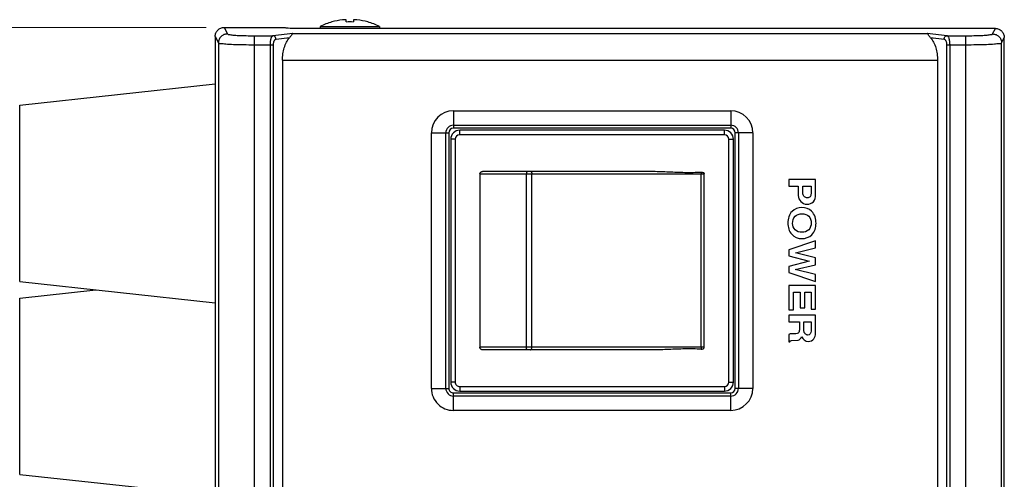
# Model space of a CAD drawing. Units: millimetres. Extents: x 0 to 828, y 0 to 570.
# Drawn here: x 145 to 200, y 423 to 449 of the extents above; entities that cross this region are included whole.
import ezdxf

# ---------------------------------------------------------------- set-up
doc = ezdxf.new("R2010")
doc.units = ezdxf.units.MM
doc.layers.add('1寸法線', color=140, linetype='Continuous', lineweight=15)
doc.styles.get("Standard").update_dxf_attribs({"font": 'romans.shx', "bigfont": 'bigfont.shx'})
doc.dimstyles.new('AM_JIS$0', dxfattribs={"dimtxt": 2.5, "dimasz": 2.5, "dimexe": 1, "dimexo": 1, "dimgap": 1, "dimtad": 3, "dimdsep": 46, "dimtxsty": 'STANDARD', "dimblk": 'OPEN', "dimcen": 0, "dimclrd": 256, "dimclre": 256, "dimclrt": 3, "dimadec": 0, "dimazin": 2, "dimtp": 0.2, "dimtm": 0.2, "dimtfac": 0.71, "dimtmove": 0, "dimatfit": 3, "dimldrblk": 'OPEN', "dimfxl": 1, "dimlwd": -1, "dimlwe": -1, "dimarcsym": 0})

# ---------------------------------------------------------------- blocks, each defined once
blk = doc.blocks.new('A$C2C1778FE')
for p, q in [((-269.78, 15.64), (-270.38, 15.94)), ((157.38, 15.94), (-270.38, 15.94)), ((-134.46, 15.64), (-269.78, 15.64)), ((-271.38, 14.94), (-271.38, -63)), ((-270.77, 14.64), (-271.38, 14.94)), ((-270.57, 9.56), (-270.57, 11.64)), ((-132.23, 11.64), (-270.57, 11.64)), ((-269.57, 9.54), (-269.57, 11.64)), ((-140.5, 9.89), (-269.57, 9.89)), ((-270.57, 9.56), (-270.84, 7.33)), ((-270.17, 9.22), (-270.35, 7.72)), ((-140.5, 9.54), (-269.57, 9.54)), ((-267.85, -64.5), (-267.85, 8.5)), ((-267.85, 8.5), (-140.5, 8.5)), ((-270.84, -63.33), (-270.84, 7.33)), ((-254.55, -5.09), (-254.55, -8.09)), ((-252.85, -5.09), (-254.55, -5.09)), ((-247.71, -5.09), (-246.7, -8.09)), ((-246.92, -5.09), (-247.71, -5.09)), ((-246.37, -7.34), (-246.92, -5.09)), ((-245.83, -5.09), (-246.37, -7.34)), ((-245.04, -5.09), (-245.83, -5.09)), ((-244.5, -7.36), (-245.04, -5.09)), ((-243.95, -5.09), (-244.5, -7.36)), ((-244.17, -8.09), (-243.16, -5.09)), ((-243.16, -5.09), (-243.95, -5.09)), ((-242.71, -5.09), (-242.71, -8.09)), ((-240.1, -5.09), (-242.71, -5.09)), ((-240.1, -5.6), (-240.1, -5.09)), ((-239.41, -5.09), (-239.41, -8.09)), ((-237.38, -5.09), (-239.41, -5.09)), ((-253.8, -6.5), (-253.8, -5.6)), ((-253.8, -5.6), (-252.96, -5.6)), ((-252.94, -6.5), (-253.8, -6.5)), ((-246.03, -8.09), (-245.44, -5.81)), ((-245.44, -5.81), (-244.84, -8.09)), ((-241.97, -6.29), (-241.97, -5.6)), ((-241.97, -5.6), (-240.1, -5.6)), ((-240.24, -6.29), (-241.97, -6.29)), ((-240.24, -6.8), (-240.24, -6.29)), ((-238.66, -6.39), (-238.66, -5.6)), ((-238.66, -5.6), (-237.63, -5.6)), ((-237.64, -6.39), (-238.66, -6.39)), ((-253.8, -8.09), (-253.8, -7.02)), ((-253.8, -7.02), (-252.77, -7.02)), ((-241.97, -7.57), (-241.97, -6.8)), ((-241.97, -6.8), (-240.24, -6.8)), ((-240.02, -7.57), (-241.97, -7.57)), ((-240.02, -8.09), (-240.02, -7.57)), ((-238.66, -8.09), (-238.66, -6.9)), ((-238.66, -6.9), (-237.78, -6.9)), ((-237.35, -7.29), (-237.35, -7.74)), ((-236.59, -7.76), (-236.63, -7.03)), ((-254.55, -8.09), (-253.8, -8.09)), ((-246.7, -8.09), (-246.03, -8.09)), ((-244.84, -8.09), (-244.17, -8.09)), ((-242.71, -8.09), (-240.02, -8.09)), ((-239.41, -8.09), (-238.66, -8.09)), ((-237.25, -8.09), (-236.45, -8.09)), ((-236.45, -8.09), (-236.45, -7.97)), ((-259.74, -12.09), (-259.74, -14.04)), ((-259.74, -12.09), (-231.26, -12.09)), ((-231.26, -12.09), (-231.26, -14.04)), ((-259.74, -13.69), (-231.26, -13.69)), ((-231.26, -14.04), (-259.74, -14.04)), ((-259.04, -14.75), (-259.04, -14.25)), ((-231.96, -14.25), (-259.04, -14.25)), ((-231.96, -14.75), (-231.96, -14.25)), ((-262.2, -45.45), (-262.2, -14.55)), ((-262.2, -14.55), (-260.25, -14.55)), ((-260.6, -45.45), (-260.6, -14.55)), ((-260.25, -14.55), (-260.25, -45.45)), ((-260.04, -15.25), (-260.04, -44.75)), ((-259.54, -15.25), (-260.04, -15.25)), ((-259.54, -15.25), (-259.54, -44.75)), ((-231.96, -14.75), (-259.04, -14.75)), ((-231.46, -44.75), (-231.46, -15.25)), ((-231.46, -15.25), (-230.96, -15.25)), ((-230.96, -44.75), (-230.96, -15.25)), ((-230.75, -45.45), (-230.75, -14.55)), ((-228.8, -14.55), (-230.75, -14.55)), ((-230.4, -14.55), (-230.4, -45.45)), ((-228.8, -14.55), (-228.8, -45.45)), ((-255.16, -42.5), (-255.16, -17.5)), ((-235.84, -17.5), (-255.16, -17.5)), ((-235.84, -17.5), (-235.84, -42.5)), ((-235.84, -17.83), (-255.16, -17.83)), ((-255.46, -42.16), (-255.46, -23.2)), ((-235.55, -23.2), (-235.55, -42.16)), ((-235.84, -36.71), (-255.16, -36.71)), ((-235.84, -37.32), (-255.16, -37.32)), ((-255.16, -42.5), (-235.84, -42.5)), ((-259.54, -44.75), (-260.04, -44.75)), ((-231.46, -44.75), (-230.96, -44.75)), ((-262.2, -45.45), (-260.25, -45.45)), ((-259.74, -47.91), (-259.74, -45.96)), ((-259.74, -45.96), (-231.26, -45.96)), ((-259.04, -45.25), (-259.04, -45.75)), ((-259.04, -45.25), (-231.96, -45.25)), ((-259.04, -45.75), (-231.96, -45.75)), ((-231.96, -45.25), (-231.96, -45.75)), ((-231.26, -47.91), (-231.26, -45.96)), ((-228.8, -45.45), (-230.75, -45.45)), ((-231.26, -46.31), (-259.74, -46.31)), ((-231.26, -47.91), (-259.74, -47.91)), ((-271.6, -60.3), (-271.6, -53.7)), ((-271.6, -53.7), (-271.38, -53.7)), ((-272.12, -55), (-272.11, -55)), ((-272.35, -56.6), (-272.34, -56.6)), ((-272.34, -56.6), (-272.11, -56.6)), ((-272.34, -57.4), (-272.35, -57.4)), ((-272.11, -57.4), (-272.34, -57.4)), ((-272.11, -59), (-272.12, -59)), ((-271.6, -60.3), (-271.38, -60.3)), ((-270.84, -63.33), (-270.57, -65.56)), ((-271.5, -71), (-271.5, -64.2)), ((-270.35, -63.72), (-270.17, -65.22)), ((-267.85, -64.5), (-140.5, -64.5)), ((-270.57, -67.64), (-270.57, -65.56)), ((-269.57, -67.64), (-269.57, -65.54)), ((-269.57, -65.54), (-140.5, -65.54)), ((-269.57, -65.89), (-140.5, -65.89)), ((-270.57, -67.64), (-132.23, -67.64)), ((-271.5, -71), (-270.77, -70.64)), ((-270.5, -72), (-269.78, -71.64)), ((-270.5, -72), (-268.7, -72)), ((-269.78, -71.64), (-134.46, -71.64)), ((-268.7, -72), (155.7, -72)), ((-262.83, -93.79), (-265.2, -72)), ((-243.17, -93.79), (-240.8, -72)), ((-221.67, -93.79), (-219.3, -72)), ((-241.33, -93.79), (-242.25, -85.32)), ((-243.17, -93.79), (-262.83, -93.79)), ((-221.67, -93.79), (-241.33, -93.79))]:
    blk.add_line(p, q)
for centre, radius, start, end in [((-259.74, -14.55), 2.46, 90, 180), ((-231.26, -14.55), 2.46, 0, 90), ((-259.74, -14.55), 0.857, 90, 180), ((-259.74, -14.55), 0.514, 90, 180), ((-259.04, -15.25), 1, 90, 180), ((-231.96, -15.25), 1, 0, 90), ((-231.26, -14.55), 0.857, 0, 90), ((-231.26, -14.55), 0.514, 0, 90), ((-259.04, -15.25), 0.5, 90, 180), ((-231.96, -15.25), 0.5, 0, 90), ((-259.04, -44.75), 1, 180, 270), ((-259.04, -44.75), 0.5, 180, 270), ((-231.96, -44.75), 1, 270, 0), ((-231.96, -44.75), 0.5, 270, 0), ((-259.74, -45.45), 2.46, 180, 270), ((-259.74, -45.45), 0.857, 180, 270), ((-259.74, -45.45), 0.514, 180, 270), ((-231.26, -45.45), 2.46, 270, 0), ((-231.26, -45.45), 0.857, 270, 0), ((-231.26, -45.45), 0.514, 270, 0), ((-265.19, -57), 7.21, 152.746, 163.8867), ((-265.19, -57), 7.2, 163.8612, 173.6163), ((-268.75, -56.6), 3.62, 173.6162, 173.8281), ((-265.19, -57), 6.92, 176.6878, 183.3122), ((-268.75, -57.4), 3.62, 186.1719, 186.3838), ((-265.19, -57), 7.2, 186.3837, 196.1388), ((-265.19, -57), 7.21, 196.1133, 207.254)]:
    blk.add_arc(centre, radius, start, end)
for points, knots in [([(-271.38, 14.94), (-271.38, 15.07), (-271.33, 15.33), (-271.11, 15.67), (-270.77, 15.89), (-270.51, 15.94), (-270.38, 15.94)], [0, 0, 0, 0, 0.38945, 0.778768, 1.168651, 1.559469, 1.559469, 1.559469, 1.559469]), ([(-270.77, 14.64), (-270.77, 14.77), (-270.72, 15.03), (-270.5, 15.36), (-270.17, 15.59), (-269.91, 15.64), (-269.78, 15.64)], [0, 0, 0, 0, 0.389502, 0.779067, 1.16836, 1.557206, 1.557206, 1.557206, 1.557206]), ([(-269.57, 11.64), (-269.57, 12.04), (-269.58, 12.82), (-269.61, 13.87), (-269.63, 14.75), (-269.72, 15.26), (-269.71, 15.6), (-269.78, 15.64)], [0, 0, 0, 0, 1.208648, 2.304925, 3.186755, 3.772189, 4.010341, 4.010341, 4.010341, 4.010341]), ([(-270.57, 11.64), (-270.57, 11.94), (-270.58, 12.52), (-270.61, 13.31), (-270.63, 13.97), (-270.71, 14.36), (-270.72, 14.61), (-270.77, 14.64)], [0, 0, 0, 0, 0.902499, 1.727086, 2.390786, 2.832233, 3.015054, 3.015054, 3.015054, 3.015054]), ([(-269.57, 9.89), (-269.63, 9.89), (-269.75, 9.88), (-269.94, 9.86), (-270.12, 9.83), (-270.29, 9.79), (-270.42, 9.73), (-270.53, 9.66), (-270.57, 9.59), (-270.57, 9.56)], [0, 0, 0, 0, 0.174035, 0.36155, 0.55073, 0.727833, 0.88098, 1.002524, 1.094366, 1.094366, 1.094366, 1.094366]), ([(-270.17, 9.22), (-270.24, 9.22), (-270.37, 9.25), (-270.53, 9.38), (-270.57, 9.5), (-270.57, 9.56)], [0, 0, 0, 0, 0.2019737, 0.3945752, 0.5740107, 0.5740107, 0.5740107, 0.5740107]), ([(-269.57, 9.54), (-269.61, 9.54), (-269.68, 9.54), (-269.79, 9.52), (-269.9, 9.49), (-270, 9.44), (-270.09, 9.38), (-270.15, 9.3), (-270.17, 9.25), (-270.17, 9.22)], [0, 0, 0, 0, 0.1045237, 0.217966, 0.3345238, 0.4476745, 0.5523977, 0.6463004, 0.7310266, 0.7310266, 0.7310266, 0.7310266]), ([(-270.35, 7.72), (-270.39, 7.69), (-270.47, 7.62), (-270.58, 7.54), (-270.68, 7.48), (-270.75, 7.43), (-270.81, 7.38), (-270.83, 7.35), (-270.84, 7.33)], [0, 0, 0, 0, 0.1600616, 0.2966463, 0.4104541, 0.502093, 0.5726973, 0.6249031, 0.6249031, 0.6249031, 0.6249031]), ([(-270.35, 7.72), (-270.2, 7.86), (-269.84, 8.09), (-269.23, 8.33), (-268.55, 8.47), (-268.08, 8.5), (-267.85, 8.5)], [0, 0, 0, 0, 0.612323, 1.27498, 1.96674, 2.672045, 2.672045, 2.672045, 2.672045]), ([(-255.37, -17.83), (-255.37, -17.79), (-255.36, -17.72), (-255.33, -17.63), (-255.29, -17.56), (-255.23, -17.51), (-255.18, -17.5), (-255.16, -17.5)], [0, 0, 0, 0, 0.1083444, 0.2042609, 0.2888373, 0.3653569, 0.4323172, 0.4323172, 0.4323172, 0.4323172]), ([(-235.63, -17.83), (-235.63, -17.79), (-235.64, -17.72), (-235.67, -17.63), (-235.71, -17.56), (-235.77, -17.51), (-235.82, -17.5), (-235.84, -17.5)], [0, 0, 0, 0, 0.1083444, 0.2042609, 0.2888373, 0.3653569, 0.4323172, 0.4323172, 0.4323172, 0.4323172]), ([(-255.46, -23.2), (-255.46, -22.61), (-255.41, -21.43), (-255.32, -19.64), (-255.34, -18.44), (-255.37, -17.83)], [0, 0, 0, 0, 1.753458, 3.54669, 5.369896, 5.369896, 5.369896, 5.369896]), ([(-255.37, -17.83), (-255.34, -17.83), (-255.3, -17.83), (-255.23, -17.83), (-255.18, -17.83), (-255.16, -17.83)], [0, 0, 0, 0, 0.0617846, 0.1334239, 0.210161, 0.210161, 0.210161, 0.210161]), ([(-235.84, -17.83), (-235.82, -17.83), (-235.77, -17.83), (-235.7, -17.83), (-235.66, -17.83), (-235.63, -17.83)], [0, 0, 0, 0, 0.0767371, 0.1483764, 0.210161, 0.210161, 0.210161, 0.210161]), ([(-235.63, -17.83), (-235.66, -18.44), (-235.68, -19.64), (-235.59, -21.43), (-235.55, -22.61), (-235.55, -23.2)], [0, 0, 0, 0, 1.823209, 3.616441, 5.369896, 5.369896, 5.369896, 5.369896]), ([(-255.46, -36.87), (-255.46, -36.85), (-255.43, -36.8), (-255.36, -36.75), (-255.27, -36.72), (-255.19, -36.71), (-255.16, -36.71)], [0, 0, 0, 0, 0.0664836, 0.1503349, 0.2538892, 0.369364, 0.369364, 0.369364, 0.369364]), ([(-255.46, -37.18), (-255.46, -37.2), (-255.43, -37.24), (-255.36, -37.28), (-255.27, -37.31), (-255.19, -37.32), (-255.16, -37.32)], [0, 0, 0, 0, 0.0584061, 0.1378157, 0.2397963, 0.3551019, 0.3551019, 0.3551019, 0.3551019]), ([(-235.55, -36.87), (-235.55, -36.85), (-235.57, -36.8), (-235.64, -36.75), (-235.73, -36.72), (-235.81, -36.71), (-235.84, -36.71)], [0, 0, 0, 0, 0.0664812, 0.1503307, 0.2538858, 0.3693641, 0.3693641, 0.3693641, 0.3693641]), ([(-235.55, -37.18), (-235.55, -37.2), (-235.57, -37.24), (-235.64, -37.28), (-235.73, -37.31), (-235.81, -37.32), (-235.84, -37.32)], [0, 0, 0, 0, 0.0584084, 0.1378201, 0.2397999, 0.3551018, 0.3551018, 0.3551018, 0.3551018]), ([(-255.16, -42.5), (-255.19, -42.5), (-255.25, -42.49), (-255.33, -42.44), (-255.4, -42.37), (-255.44, -42.27), (-255.46, -42.2), (-255.46, -42.16)], [0, 0, 0, 0, 0.090166, 0.1851656, 0.28446, 0.3893602, 0.4987911, 0.4987911, 0.4987911, 0.4987911]), ([(-235.55, -42.16), (-235.55, -42.2), (-235.56, -42.27), (-235.6, -42.37), (-235.67, -42.44), (-235.75, -42.49), (-235.81, -42.5), (-235.84, -42.5)], [0, 0, 0, 0, 0.1094309, 0.2143311, 0.3136255, 0.4086251, 0.4987911, 0.4987911, 0.4987911, 0.4987911]), ([(-272.35, -56.21), (-272.35, -56.22), (-272.35, -56.23), (-272.35, -56.25), (-272.35, -56.28), (-272.35, -56.31), (-272.36, -56.33), (-272.36, -56.36), (-272.36, -56.39), (-272.36, -56.43), (-272.36, -56.46), (-272.36, -56.49), (-272.36, -56.52), (-272.36, -56.54), (-272.36, -56.56), (-272.36, -56.57), (-272.36, -56.58), (-272.35, -56.59), (-272.35, -56.6), (-272.35, -56.6), (-272.35, -56.6), (-272.35, -56.6)], [0, 0, 0, 0, 0.0141556, 0.0416025, 0.068394, 0.0945359, 0.1211904, 0.1496981, 0.1812013, 0.2155024, 0.2502328, 0.2827425, 0.3109926, 0.3334576, 0.3501006, 0.3623492, 0.3716705, 0.3790035, 0.3847135, 0.3889316, 0.390569, 0.390569, 0.390569, 0.390569]), ([(-272.35, -57.4), (-272.35, -57.4), (-272.35, -57.4), (-272.35, -57.41), (-272.35, -57.41), (-272.36, -57.42), (-272.36, -57.43), (-272.36, -57.45), (-272.36, -57.47), (-272.36, -57.49), (-272.36, -57.52), (-272.36, -57.55), (-272.36, -57.59), (-272.36, -57.62), (-272.36, -57.65), (-272.36, -57.67), (-272.35, -57.7), (-272.35, -57.72), (-272.35, -57.75), (-272.35, -57.77), (-272.35, -57.78), (-272.35, -57.79)], [0, 0, 0, 0, 0.0018834, 0.0065204, 0.0128723, 0.0211245, 0.0318713, 0.0463421, 0.0662797, 0.0922795, 0.1229269, 0.1561199, 0.1896842, 0.2213436, 0.250111, 0.2765231, 0.3015845, 0.3264855, 0.3519908, 0.3779691, 0.390563, 0.390563, 0.390563, 0.390563]), ([(-271.38, -63), (-271.38, -63.15), (-271.39, -63.43), (-271.39, -63.83), (-271.44, -64.02), (-271.43, -64.2), (-271.47, -64.2)], [0, 0, 0, 0, 0.458729, 0.848415, 1.11032, 1.207367, 1.207367, 1.207367, 1.207367]), ([(-270.84, -63.33), (-270.83, -63.35), (-270.81, -63.38), (-270.75, -63.43), (-270.68, -63.48), (-270.58, -63.54), (-270.47, -63.62), (-270.39, -63.69), (-270.35, -63.72)], [0, 0, 0, 0, 0.052158, 0.1227166, 0.2143295, 0.328143, 0.4647689, 0.6249035, 0.6249035, 0.6249035, 0.6249035]), ([(-267.85, -64.5), (-268.08, -64.5), (-268.55, -64.47), (-269.23, -64.33), (-269.84, -64.09), (-270.2, -63.86), (-270.35, -63.72)], [0, 0, 0, 0, 0.705305, 1.397065, 2.059722, 2.672045, 2.672045, 2.672045, 2.672045]), ([(-270.17, -65.22), (-270.24, -65.22), (-270.37, -65.25), (-270.53, -65.38), (-270.57, -65.5), (-270.57, -65.56)], [0, 0, 0, 0, 0.201974, 0.3945755, 0.5740107, 0.5740107, 0.5740107, 0.5740107]), ([(-270.57, -65.56), (-270.57, -65.59), (-270.54, -65.63), (-270.49, -65.68), (-270.42, -65.73), (-270.33, -65.77), (-270.24, -65.8), (-270.14, -65.83), (-270.02, -65.85), (-269.89, -65.87), (-269.74, -65.88), (-269.63, -65.89), (-269.57, -65.89)], [0, 0, 0, 0, 0.068293, 0.145212, 0.230439, 0.320885, 0.416339, 0.520436, 0.637774, 0.771649, 0.924062, 1.095355, 1.095355, 1.095355, 1.095355]), ([(-270.17, -65.22), (-270.17, -65.24), (-270.16, -65.28), (-270.12, -65.33), (-270.08, -65.38), (-270.03, -65.42), (-269.98, -65.45), (-269.92, -65.48), (-269.85, -65.5), (-269.77, -65.52), (-269.67, -65.54), (-269.61, -65.54), (-269.57, -65.54)], [0, 0, 0, 0, 0.0642627, 0.1276576, 0.1907469, 0.2530767, 0.3158339, 0.3820842, 0.4550276, 0.5368444, 0.6289199, 0.7317694, 0.7317694, 0.7317694, 0.7317694]), ([(-270.77, -70.64), (-270.72, -70.61), (-270.71, -70.36), (-270.63, -69.97), (-270.61, -69.31), (-270.58, -68.52), (-270.57, -67.94), (-270.57, -67.64)], [0, 0, 0, 0, 0.182822, 0.624268, 1.287968, 2.112555, 3.015054, 3.015054, 3.015054, 3.015054]), ([(-269.78, -71.64), (-269.71, -71.6), (-269.72, -71.26), (-269.63, -70.75), (-269.61, -69.87), (-269.58, -68.82), (-269.57, -68.04), (-269.57, -67.64)], [0, 0, 0, 0, 0.238152, 0.823587, 1.705417, 2.801693, 4.010341, 4.010341, 4.010341, 4.010341]), ([(-270.5, -72), (-270.63, -72), (-270.89, -71.95), (-271.23, -71.73), (-271.45, -71.39), (-271.5, -71.13), (-271.5, -71)], [0, 0, 0, 0, 0.390818, 0.780701, 1.170019, 1.559469, 1.559469, 1.559469, 1.559469]), ([(-270.77, -70.64), (-270.77, -70.77), (-270.72, -71.03), (-270.5, -71.36), (-270.17, -71.59), (-269.91, -71.64), (-269.78, -71.64)], [0, 0, 0, 0, 0.38947, 0.779028, 1.168334, 1.557206, 1.557206, 1.557206, 1.557206])]:
    blk.add_open_spline(points, degree=3, knots=knots)
for points in [[(-252.06, -5.34), (-252.26, -5.15), (-252.57, -5.09), (-252.85, -5.09)], [(-251.79, -6.05), (-251.79, -5.8), (-251.88, -5.52), (-252.06, -5.34)], [(-249.66, -5.04), (-250.14, -5.04), (-250.67, -5.18), (-251.01, -5.53)], [(-248.39, -5.51), (-248.71, -5.19), (-249.21, -5.04), (-249.66, -5.04)], [(-236.8, -5.28), (-236.96, -5.16), (-237.17, -5.09), (-237.38, -5.09)], [(-236.49, -5.92), (-236.49, -5.68), (-236.61, -5.42), (-236.8, -5.28)], [(-252.96, -5.6), (-252.84, -5.6), (-252.71, -5.63), (-252.63, -5.71)], [(-252.63, -6.34), (-252.71, -6.43), (-252.82, -6.5), (-252.94, -6.5)], [(-252.63, -5.71), (-252.55, -5.79), (-252.51, -5.9), (-252.51, -6.01)], [(-252.51, -6.01), (-252.51, -6.13), (-252.56, -6.25), (-252.63, -6.34)], [(-252.09, -6.74), (-251.9, -6.57), (-251.79, -6.3), (-251.79, -6.05)], [(-251.01, -5.53), (-251.28, -5.8), (-251.42, -6.22), (-251.42, -6.61)], [(-250.72, -6.6), (-250.72, -6.33), (-250.63, -6.04), (-250.45, -5.85)], [(-250.45, -5.85), (-250.26, -5.67), (-249.97, -5.58), (-249.7, -5.58)], [(-249.7, -5.58), (-249.43, -5.58), (-249.13, -5.66), (-248.94, -5.85)], [(-248.94, -5.85), (-248.75, -6.05), (-248.66, -6.35), (-248.66, -6.62)], [(-247.95, -6.62), (-247.95, -6.22), (-248.11, -5.79), (-248.39, -5.51)], [(-237.34, -6.25), (-237.42, -6.33), (-237.53, -6.39), (-237.64, -6.39)], [(-237.63, -5.6), (-237.44, -5.6), (-237.2, -5.77), (-237.2, -5.96)], [(-237.2, -5.96), (-237.2, -6.07), (-237.26, -6.18), (-237.34, -6.25)], [(-237.02, -6.64), (-236.75, -6.52), (-236.49, -6.22), (-236.49, -5.92)], [(-252.77, -7.02), (-252.53, -7.02), (-252.27, -6.91), (-252.09, -6.74)], [(-251.42, -6.61), (-251.42, -7), (-251.27, -7.44), (-250.99, -7.72)], [(-250.44, -7.37), (-250.63, -7.18), (-250.72, -6.87), (-250.72, -6.6)], [(-249.65, -7.65), (-249.93, -7.65), (-250.24, -7.57), (-250.44, -7.37)], [(-248.94, -7.36), (-249.11, -7.55), (-249.39, -7.65), (-249.65, -7.65)], [(-248.66, -6.62), (-248.66, -6.88), (-248.75, -7.17), (-248.94, -7.36)], [(-248.44, -7.75), (-248.13, -7.48), (-247.95, -7.03), (-247.95, -6.62)], [(-237.78, -6.9), (-237.66, -6.9), (-237.5, -6.93), (-237.42, -7.03)], [(-237.42, -7.03), (-237.37, -7.1), (-237.35, -7.2), (-237.35, -7.29)], [(-236.63, -7.03), (-236.64, -6.85), (-236.85, -6.72), (-237.02, -6.64)], [(-250.99, -7.72), (-250.66, -8.04), (-250.15, -8.18), (-249.69, -8.18)], [(-249.69, -8.18), (-249.25, -8.18), (-248.76, -8.05), (-248.44, -7.75)], [(-237.35, -7.74), (-237.35, -7.86), (-237.31, -7.98), (-237.25, -8.09)], [(-236.45, -7.97), (-236.53, -7.93), (-236.58, -7.85), (-236.59, -7.76)]]:
    blk.add_open_spline(points, degree=3)
blk = doc.blocks.new('_Open')
at = {"color": 0, "linetype": 'ByBlock', "lineweight": -2}
for p, q in [((-1, 0.167), (0, 0)), ((-1, -0.167), (0, 0)), ((0, 0), (-1, 0))]:
    blk.add_line(p, q, dxfattribs=at)
blk = doc.blocks.new('*D97')
at = {"layer": '1寸法線', "transparency": 16777216}
for p, q in [((144.262, 428.14), (125.446, 428.14)), ((126.446, 255.64), (126.446, 425.64)), ((144.262, 253.14), (125.446, 253.14))]:
    blk.add_line(p, q, dxfattribs=at)
at = {"layer": 'Defpoints', "color": 0, "transparency": 16777216}
for p in [(126.446, 428.14), (145.262, 428.14), (145.262, 253.14)]:
    blk.add_point(p, dxfattribs=at)
at = {"layer": '1寸法線', "transparency": 16777216, "xscale": 2.5, "yscale": 2.5, "zscale": 2.5}
for p, rotation in [((126.446, 428.14), 90), ((126.446, 253.14), 270)]:
    blk.add_blockref('_Open', p, dxfattribs=dict(at, rotation=rotation))
at = {"layer": '1寸法線', "color": 3, "transparency": 16777216, "insert": (124.196, 340.64), "char_height": 2.5, "attachment_point": 5, "rotation": 90}
blk.add_mtext('350', dxfattribs=at)
blk = doc.blocks.new('*D99')
at = {"layer": '1寸法線', "transparency": 16777216}
for p, q in [((155.655, 448.14), (116.073, 448.14)), ((117.073, 235.64), (117.073, 445.64)), ((155.655, 233.14), (116.073, 233.14))]:
    blk.add_line(p, q, dxfattribs=at)
at = {"layer": 'Defpoints', "color": 0, "transparency": 16777216}
for p in [(117.073, 448.14), (156.655, 448.14), (156.655, 233.14)]:
    blk.add_point(p, dxfattribs=at)
at = {"layer": '1寸法線', "transparency": 16777216, "xscale": 2.5, "yscale": 2.5, "zscale": 2.5}
for p, rotation in [((117.073, 448.14), 90), ((117.073, 233.14), 270)]:
    blk.add_blockref('_Open', p, dxfattribs=dict(at, rotation=rotation))
at = {"layer": '1寸法線', "color": 3, "transparency": 16777216, "insert": (114.823, 340.64), "char_height": 2.5, "attachment_point": 5, "rotation": 90}
blk.add_mtext('430', dxfattribs=at)

msp = doc.modelspace()

# ---------------------------------------------------------------- block references
at = {"xscale": 0.5, "yscale": 0.5, "zscale": 0.5, "rotation": 270}
msp.add_blockref('A$C2C1778FE', (192.156, 312.39), dxfattribs=at)

# ---------------------------------------------------------------- dimensions: what is measured, and where the dimension line sits
at = {"layer": '1寸法線'}
for base, p1, p2, picture, middle in [((117.073, 448.14), (156.655, 233.14), (156.655, 448.14), '*D99', (114.823, 340.64)), ((126.446, 428.14), (145.262, 253.14), (145.262, 428.14), '*D97', (124.196, 340.64))]:
    dim = msp.add_linear_dim(base=base, p1=p1, p2=p2, angle=90, dimstyle='AM_JIS$0', override={"dimdec": 1, "dimlfac": 2}, dxfattribs=at)
    dim.commit()
    dim.dimension.update_dxf_attribs({"geometry": picture, "text_midpoint": middle})

doc.saveas('drawing.dxf')
